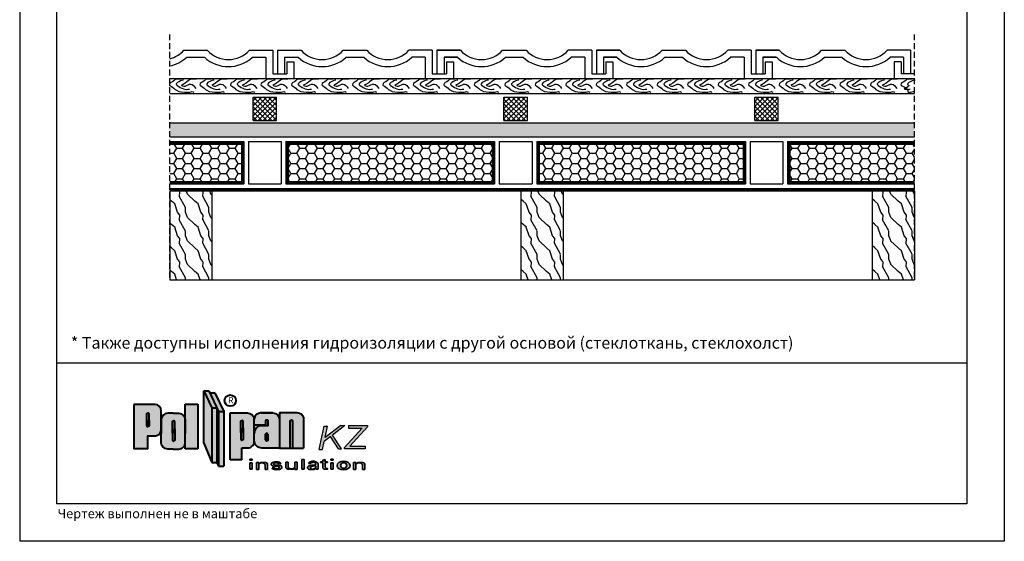
# Model space of a CAD drawing. Extents: x 178 to 3007, y -3114 to -2127.
# Drawn here: x 2797 to 3007, y -2424 to -2313 of the extents above; entities that cross this region are included whole.
import ezdxf

# ---------------------------------------------------------------- set-up
doc = ezdxf.new("R2010")
doc.units = 0
doc.header["$LTSCALE"] = 0.5
doc.linetypes.add('HIDDEN2', pattern=[0.1875, 0.125, -0.0625])
doc.layers.get('0').update_dxf_attribs({"linetype": 'CONTINUOUS'})
doc.layers.add('SUR-18', color=7, linetype='CONTINUOUS')
pattern_1 = [(0, (2674.6027, -2360.8543), (1.875, 1.0825318), [1.25, -2.5]), (120, (2674.6027, -2360.8543), (-1.875, 1.0825318), [1.25, -2.5]), (60, (2674.6027, -2360.8543), (4e-09, 2.1650635), [-2.5, 1.25])]
pattern_2 = [(45, (2674.6027, -2357.8543), (-0.53033, 0.53033), []), (135, (2674.6027, -2357.8543), (-0.53033, -0.53033), [])]

# ---------------------------------------------------------------- blocks, each defined once
blk = doc.blocks.new('rev')
h = blk.add_hatch()
h.set_pattern_fill('WOOD_2', color=256, scale=5, style=0)
h.set_pattern_definition([(108.4349, (-169.6262, -18.9694), (-4.999992, 10.000002), [1.89736, -13.91402]), (139.3987, (-170.22615, -17.1694), (-29.9999951, 25.0000021), [0.92195, -45.17577]), (136.8476, (-165.92615, -16.5694), (-74.9999877, 70.00001417), [2.19317, -107.46539]), (109.9831, (-167.52615, -15.0694), (-14.9999973, 40.0000033), [1.17047, -57.35303]), (90, (-167.926, -18.9694), (-5, 5), [1, -4]), (118.4429, (-167.92615, -17.9694), (34.9999692, -65.00001883), [2.72947, -133.74397]), (84.2894, (-169.22615, -15.5694), (-5.0000066, -44.9999971), [1.00499, -49.24439]), (129.8056, (-169.12615, -14.5694), (20.0000122, -24.9999903), [0.78102, -38.27023])])
h.paths.add_polyline_path([(9, 0), (0, 0), (0, -19), (9, -19)])
for p, q in [((0, 0), (0, -19)), ((0, 0), (9, 0)), ((9, 0), (9, -19)), ((0, -19), (9, -19))]:
    blk.add_line(p, q)
blk = doc.blocks.new('pol')
at = {"ltscale": 200}
blk.add_hatch(color=0, dxfattribs=at).paths.add_polyline_path([(33.88, 5.79, 0.330358), (33.72, 6.01), (33.49, 6.01, 0.330358), (33.33, 5.79), (33.33, 0.08), (33.88, 0.08)])
at = {"layer": 'SUR-18', "ltscale": 200}
h = blk.add_hatch(color=2, dxfattribs=at)
h.paths.add_polyline_path([(16.6, 8.65), (14.88, 12.28), (14.88, 1.15), (16.6, -3)])
h.paths.add_polyline_path([(17.68, 8.65), (16.6, 8.65), (16.6, -3), (17.68, -3)])
h.paths.add_polyline_path([(15.97, 12.28), (14.88, 12.28), (16.6, 8.65), (17.68, 8.65)])
h.paths.add_polyline_path([(17.26, 11.83), (16.18, 11.83), (18.05, 7.86), (19.14, 7.86)])
h.paths.add_polyline_path([(19.14, 7.86), (18.05, 7.86), (18.05, -3.78), (19.14, -3.78)])
h.paths.add_polyline_path([(25.65, 3.21, -0.013669), (25.65, 3.3), (25.65, 6.34, 0.374579), (24.24, 7.56), (20.52, 7.56), (20.52, -2.4), (23.01, -2.4), (23.01, 0.1), (24.24, 0.1, 0.403433), (25.66, 1.46, -0.038748), (25.65, 1.71)])
h.paths.add_polyline_path([(22.81, 4.37), (22.81, 5.77, -0.330358), (22.97, 5.98), (23.05, 5.98), (23.13, 5.98, -0.330358), (23.29, 5.77), (23.29, 3.37), (23.29, 1.97, -0.330358), (23.13, 1.75), (23.05, 1.75), (22.97, 1.75, -0.330358), (22.81, 1.97)], flags=16)
h.paths.add_polyline_path([(31.02, 6.15, 0.413564), (29.61, 7.56), (27.05, 7.56, 0.374579), (25.65, 6.34), (25.65, 4.99), (28.07, 4.99), (28.07, 6.06), (28.59, 6.06), (28.59, 4.84), (27.29, 4.84, 0.416668), (25.65, 3.3), (25.65, 1.71, -0.043561), (25.66, 1.46, 0.387554), (27.29, 0.08), (31.02, 0.08)])
h.paths.add_polyline_path([(28.08, 3.01, -0.330358), (28.24, 3.22), (28.32, 3.22), (28.4, 3.22, -0.330358), (28.56, 3.01), (28.56, 1.81, -0.330358), (28.4, 1.59), (28.32, 1.59), (28.24, 1.59, -0.330358), (28.08, 1.81)], flags=16)
h.paths.add_polyline_path([(33.33, 5.79, -0.330358), (33.49, 6.01), (33.72, 6.01, -0.330358), (33.88, 5.79), (33.88, 0.08), (36.18, 0.08), (36.18, 6.23, 0.413564), (34.77, 7.65), (31.02, 7.65), (31.02, 6.15, -0.00111), (31.02, 6.14), (31.02, 0.08), (33.33, 0.08)])
h.paths.add_polyline_path([(10.95, 4.17), (10.95, 6.11, 0.378471), (9.55, 7.49), (8.38, 7.49), (7.22, 7.49, 0.378471), (5.82, 6.11), (5.82, 3.79), (5.82, 1.42, 0.416583), (7.22, -0.16), (8.38, -0.16), (9.55, -0.16, 0.378471), (10.95, 1.23)])
h.paths.add_polyline_path([(8.68, 1.8, -0.330358), (8.52, 1.58), (8.44, 1.58), (8.36, 1.58, -0.330358), (8.2, 1.8), (8.2, 4.19), (8.2, 5.69, -0.330358), (8.36, 5.91), (8.44, 5.91), (8.52, 5.91, -0.330358), (8.68, 5.69), (8.68, 3.29)], flags=16)
h.paths.add_polyline_path([(13.64, 9.43), (10.95, 9.43), (10.95, 6.11, -0.032921), (10.95, 5.91), (10.95, 4.17), (10.95, 1.42, -0.032921), (10.95, 1.23), (10.95, -0.08), (13.64, -0.08)])
h.paths.add_polyline_path([(5.82, 5.91, -0.032921), (5.82, 6.11), (5.82, 8.03, 0.396117), (4.54, 9.4), (0, 9.4), (0, 0), (2.97, 0), (2.97, 2.72), (4.61, 2.72, 0.380632), (5.82, 3.79), (5.82, 4.17)])
h.paths.add_polyline_path([(3.22, 4.91, -0.330358), (3.05, 4.69), (2.98, 4.69), (2.9, 4.69, -0.330358), (2.73, 4.91), (2.73, 5.95), (2.73, 7.3, -0.330358), (2.9, 7.52), (2.98, 7.52), (3.05, 7.52, -0.330358), (3.22, 7.3)], flags=16)
blk.add_hatch(color=0, dxfattribs=at).paths.add_polyline_path([(17.68, -3), (18.05, -3.78), (18.05, 7.86), (17.68, 8.65)])
h = blk.add_hatch(color=0, dxfattribs=at)
h.paths.add_polyline_path([(23.29, 5.77, 0.330358), (23.13, 5.98), (23.05, 5.98), (22.97, 5.98, 0.330358), (22.81, 5.77), (22.81, 3.37), (22.81, 1.97, 0.330358), (22.97, 1.75), (23.05, 1.75), (23.13, 1.75, 0.330358), (23.29, 1.97), (23.29, 4.37)])
h.paths.add_polyline_path([(28.56, 3.01, 0.330358), (28.4, 3.22), (28.32, 3.22), (28.24, 3.22, 0.330358), (28.08, 3.01), (28.08, 1.81, 0.330358), (28.24, 1.59), (28.32, 1.59), (28.4, 1.59, 0.330358), (28.56, 1.81)])
h.paths.add_polyline_path([(28.59, 4.84), (28.59, 6.06), (28.07, 6.06), (28.07, 4.99), (25.65, 4.99), (25.65, 3.3, -0.416668), (27.29, 4.84)])
h.paths.add_polyline_path([(3.22, 7.3, 0.330358), (3.05, 7.52), (2.98, 7.52), (2.9, 7.52, 0.330358), (2.73, 7.3), (2.73, 4.91, 0.330358), (2.9, 4.69), (2.98, 4.69), (3.05, 4.69, 0.330358), (3.22, 4.91)])
h.paths.add_polyline_path([(8.68, 5.69, 0.330358), (8.52, 5.91), (8.44, 5.91), (8.36, 5.91, 0.330358), (8.2, 5.69), (8.2, 3.29), (8.2, 1.8, 0.330358), (8.36, 1.58), (8.44, 1.58), (8.52, 1.58, 0.330358), (8.68, 1.8), (8.68, 4.19)])
at = {"layer": 'SUR-18', "lineweight": 30, "ltscale": 200}
h = blk.add_hatch(color=142, dxfattribs=at)
h.paths.add_polyline_path([(49.8, 4.6), (49.8, 4.9), (45.79, 4.9), (45.79, 4.3), (48.64, 4.3), (44.89, 0.21), (44.89, -0.09), (49.3, -0.09), (49.3, 0.51), (46.06, 0.51)])
h.paths.add_polyline_path([(44.99, 4.91), (44.11, 4.91), (40.78, 2.32), (41.3, 4.72), (40.59, 4.72), (39.52, -0.21), (40.23, -0.21), (40.6, 1.49), (41.92, 2.52), (43.63, -0.08), (44.29, -0.08), (42.36, 2.86)])
at = {"layer": 'SUR-18', "ltscale": 200}
h = blk.add_hatch(color=0, dxfattribs=at)
h.paths.add_polyline_path([(32.88, -3.77), (32.88, -2.96), (32.38, -2.96), (32.38, -3.94, 0.372376), (32.81, -4.43), (33.84, -4.43, 0.294467), (34.28, -4.08), (34.28, -3.98, -0.374064), (33.84, -4.34), (33.46, -4.34, -0.428432)])
h.paths.add_polyline_path([(34.78, -2.96), (34.28, -2.96), (34.28, -4.46), (34.78, -4.46)])
h.paths.add_polyline_path([(36.31, -2.34), (35.81, -2.34), (35.81, -4.45), (36.31, -4.45)])
h.paths.add_polyline_path([(39.32, -3.43, 0.281425), (38.96, -2.91, 0.119784), (38.26, -2.73, 0.157819), (37.36, -3.01, 0.11685), (37.23, -3.25), (37.73, -3.25, -0.25452), (37.91, -3.02, -0.212356), (38.56, -3.02, -0.32083), (38.77, -3.3, -0.000729), (38.77, -3.3, -0.137054), (38.7, -3.51, -0.18618), (38.46, -3.6, -0.032974), (38.14, -3.59, 0.039557), (37.73, -3.62, 0.050466), (37.46, -3.68, 0.063883), (37.19, -3.78, 0.217442), (37.02, -4.04, 0.215284), (37.09, -4.3, 0.156294), (37.35, -4.48, 0.067764), (37.66, -4.52, 0.01188), (37.98, -4.52, 0.004093), (38.27, -4.52, 0.224526), (38.48, -4.45, -0.074988), (38.61, -4.35, -0.206224), (38.76, -4.31, -0.275345), (38.82, -4.4, -0.040276), (38.82, -4.45), (39.32, -4.45)])
h.paths.add_polyline_path([(40.76, -3.03), (41.26, -3.03), (41.26, -2.83), (40.76, -2.83), (40.76, -2.33), (40.25, -2.49), (40.25, -2.83), (39.8, -2.83), (39.8, -3.03), (40.25, -3.03), (40.25, -4.07, 0.412722), (40.63, -4.45), (40.83, -4.45), (41.26, -4.45), (41.26, -4.25), (41.1, -4.25, -0.406673), (40.76, -3.84)])
h.paths.add_polyline_path([(42.49, -3.04), (41.99, -3.04), (41.99, -4.45), (42.49, -4.45)])
h.paths.add_polyline_path([(42.49, -2.32), (41.99, -2.32), (41.99, -2.52), (42.49, -2.52)])
edge = h.paths.add_edge_path()
edge.add_ellipse((44.72, -3.66), major_axis=(1.39, 0.02), ratio=0.665427, start_angle=0, end_angle=360)
h.paths.add_polyline_path([(47.35, -2.98), (46.85, -2.98), (46.85, -4.48), (47.35, -4.48)])
h.paths.add_polyline_path([(49.25, -3.5, 0.372376), (48.82, -3.01), (47.79, -3.01, 0.294467), (47.35, -3.36), (47.35, -3.46, -0.374064), (47.79, -3.1), (48.17, -3.1, -0.428432), (48.75, -3.67), (48.75, -4.48), (49.25, -4.48)])
h.paths.add_polyline_path([(31.1, -2.96, 0.032557), (30.85, -2.9, 0.028856), (30.48, -2.85, 0.046372), (30.07, -2.86, 0.082249), (29.58, -2.99, 0.157041), (29.31, -3.2, 0.184552), (29.29, -3.44, 0.157275), (29.45, -3.65, 0.10224), (29.71, -3.77, 0.049403), (30.13, -3.81), (30.42, -3.81, -0.076211), (30.86, -3.83, -0.761648), (30.78, -4.31, -0.057424), (30.33, -4.31, -0.218916), (29.97, -4.14), (29.47, -4.14, 0.317119), (29.74, -4.43, 0.032557), (29.99, -4.48, 0.028856), (30.37, -4.53, 0.046372), (30.77, -4.52, 0.082249), (31.27, -4.39, 0.157041), (31.53, -4.18, 0.184552), (31.55, -3.94, 0.157275), (31.39, -3.73, 0.10224), (31.13, -3.61, 0.049403), (30.71, -3.57), (30.42, -3.57, -0.076211), (29.98, -3.55, -0.761648), (30.06, -3.07, -0.057424), (30.51, -3.07, -0.218916), (30.87, -3.24), (31.37, -3.24, 0.317119)])
h.paths.add_polyline_path([(25.23, -3.04), (24.73, -3.04), (24.73, -4.45), (25.23, -4.45)])
h.paths.add_polyline_path([(25.23, -2.32), (24.73, -2.32), (24.73, -2.52), (25.23, -2.52)])
h.paths.add_polyline_path([(28.09, -3.01), (27.05, -3.01, 0.294467), (26.61, -3.36), (26.61, -3.46, -0.374064), (27.05, -3.1), (27.43, -3.1, -0.428432), (28.01, -3.67), (28.01, -4.48), (28.51, -4.48), (28.51, -3.5, 0.372376)])
h.paths.add_polyline_path([(26.61, -2.98), (26.11, -2.98), (26.11, -4.48), (26.61, -4.48)])
h.paths.add_polyline_path([(44.78, -3.04), (44.65, -3.05), (44.53, -3.07), (44.41, -3.11), (44.31, -3.17), (44.22, -3.24), (44.14, -3.33), (44.09, -3.43), (44.06, -3.54), (44.05, -3.65), (44.06, -3.76), (44.1, -3.86), (44.15, -3.96), (44.23, -4.05), (44.32, -4.12), (44.43, -4.18), (44.54, -4.22), (44.67, -4.24), (44.79, -4.23), (44.91, -4.21), (45.03, -4.17), (45.13, -4.11), (45.22, -4.04), (45.3, -3.95), (45.35, -3.85), (45.39, -3.74), (45.4, -3.63), (45.38, -3.52), (45.35, -3.42), (45.29, -3.32), (45.21, -3.23), (45.12, -3.16), (45.02, -3.1), (44.9, -3.06)], flags=0)
h.paths.add_polyline_path([(38.5, -4.26), (38.59, -4.22), (38.66, -4.18), (38.72, -4.14), (38.76, -4.07), (38.77, -3.99), (38.77, -3.9), (38.76, -3.81), (38.7, -3.74), (38.62, -3.73), (38.54, -3.72), (38.46, -3.72), (38.37, -3.73), (38.29, -3.74), (38.21, -3.76), (38.13, -3.77), (38.04, -3.79), (37.96, -3.81), (37.89, -3.85), (37.82, -3.89), (37.75, -3.94), (37.68, -3.99), (37.64, -4.06), (37.63, -4.15), (37.66, -4.23), (37.71, -4.29), (37.78, -4.34), (37.86, -4.37), (37.94, -4.39), (38.03, -4.4), (38.11, -4.4), (38.19, -4.38), (38.27, -4.36), (38.35, -4.33), (38.42, -4.29)], flags=0)
at = {"layer": 'SUR-18', "color": 0, "lineweight": 40, "ltscale": 200}
for p, q in [((14.88, 1.15), (14.88, 12.28)), ((14.88, 12.28), (15.97, 12.28)), ((14.88, 12.28), (16.6, 8.65)), ((15.97, 12.28), (18.05, 7.86)), ((16.18, 11.83), (17.26, 11.83)), ((17.26, 11.83), (19.14, 7.86)), ((10.95, 4.17), (10.95, 9.43)), ((10.95, 9.43), (13.64, 9.43)), ((13.64, 9.43), (13.64, -0.08)), ((16.6, 8.65), (17.68, 8.65)), ((16.6, 8.65), (16.6, -3)), ((17.68, 8.65), (17.68, -3)), ((18.05, 7.86), (19.14, 7.86)), ((18.05, 7.86), (18.05, -3.78)), ((19.14, 7.86), (19.14, -3.78)), ((20.52, -2.4), (20.52, 7.56)), ((25.65, 1.71), (25.65, 6.34)), ((28.07, 4.99), (25.65, 4.99)), ((28.59, 6.06), (28.07, 6.06)), ((28.07, 6.06), (28.07, 4.99)), ((28.59, 4.84), (28.59, 6.06)), ((36.18, 6.23), (36.18, 0.08)), ((10.95, -0.08), (10.95, 4.17)), ((14.88, 1.15), (16.6, -3)), ((23.01, -2.4), (23.01, 0.1)), ((31.02, 0.08), (36.18, 0.08)), ((13.64, -0.08), (10.95, -0.08)), ((16.6, -3), (17.68, -3)), ((17.68, -3), (18.05, -3.78)), ((18.05, -3.78), (19.14, -3.78)), ((23.01, -2.4), (20.52, -2.4))]:
    blk.add_line(p, q, dxfattribs=at)
at = {"layer": 'SUR-18', "color": 142, "lineweight": 30, "ltscale": 200}
for p, q in [((39.52, -0.21), (40.59, 4.72)), ((40.59, 4.72), (41.3, 4.72)), ((44.11, 4.91), (40.78, 2.32)), ((40.78, 2.32), (41.3, 4.72)), ((44.99, 4.91), (42.36, 2.86)), ((44.11, 4.91), (44.99, 4.91)), ((48.64, 4.3), (44.89, 0.21)), ((45.79, 4.9), (45.79, 4.3)), ((45.79, 4.9), (49.8, 4.9)), ((45.79, 4.3), (48.64, 4.3)), ((49.8, 4.6), (46.06, 0.51)), ((49.8, 4.9), (49.8, 4.6)), ((41.92, 2.52), (40.6, 1.49)), ((43.63, -0.08), (41.92, 2.52)), ((44.29, -0.08), (42.36, 2.86)), ((40.23, -0.21), (40.6, 1.49)), ((44.89, -0.09), (44.89, 0.21)), ((46.06, 0.51), (49.3, 0.51)), ((49.3, 0.51), (49.3, -0.09)), ((39.52, -0.21), (40.23, -0.21)), ((43.63, -0.08), (44.29, -0.08)), ((49.3, -0.09), (44.89, -0.09))]:
    blk.add_line(p, q, dxfattribs=at)
at = {"layer": 'SUR-18', "color": 0, "lineweight": 35, "ltscale": 200}
for p, q in [((24.73, -2.52), (24.73, -2.32)), ((24.73, -2.32), (25.23, -2.32)), ((25.23, -2.52), (24.73, -2.52)), ((25.23, -3.04), (24.73, -3.04)), ((24.73, -3.04), (24.73, -4.45)), ((25.23, -2.32), (25.23, -2.52)), ((25.23, -4.45), (25.23, -3.04)), ((26.11, -4.48), (26.11, -2.98)), ((26.11, -2.98), (26.61, -2.98)), ((26.61, -2.98), (26.61, -4.48)), ((29.97, -4.14), (29.47, -4.14)), ((30.87, -3.24), (31.37, -3.24)), ((32.38, -2.96), (32.88, -2.96)), ((34.28, -4.46), (34.28, -2.96)), ((34.28, -2.96), (34.78, -2.96)), ((34.78, -2.96), (34.78, -4.46)), ((36.31, -2.34), (35.81, -2.34)), ((35.81, -2.34), (35.81, -4.45)), ((36.31, -4.45), (36.31, -2.34)), ((37.73, -3.25), (37.23, -3.25)), ((40.25, -2.83), (39.8, -2.83)), ((39.8, -2.83), (39.8, -3.03)), ((39.8, -3.03), (40.25, -3.03)), ((40.76, -2.33), (40.25, -2.49)), ((40.25, -2.83), (40.25, -2.49)), ((40.76, -2.33), (40.76, -2.83)), ((40.76, -2.83), (41.26, -2.83)), ((41.26, -3.03), (40.76, -3.03)), ((40.76, -3.03), (40.76, -3.84)), ((41.26, -2.83), (41.26, -3.03)), ((41.99, -2.52), (41.99, -2.32)), ((41.99, -2.32), (42.49, -2.32)), ((42.49, -2.52), (41.99, -2.52)), ((42.49, -3.04), (41.99, -3.04)), ((41.99, -3.04), (41.99, -4.45)), ((42.49, -2.32), (42.49, -2.52)), ((42.49, -4.45), (42.49, -3.04)), ((46.85, -4.48), (46.85, -2.98)), ((46.85, -2.98), (47.35, -2.98)), ((47.35, -2.98), (47.35, -4.48)), ((24.73, -4.45), (25.23, -4.45)), ((26.61, -4.48), (26.11, -4.48)), ((28.51, -4.48), (28.01, -4.48)), ((34.78, -4.46), (34.28, -4.46)), ((35.81, -4.45), (36.31, -4.45)), ((39.32, -4.45), (38.82, -4.45)), ((41.99, -4.45), (42.49, -4.45)), ((47.35, -4.48), (46.85, -4.48)), ((49.25, -4.48), (48.75, -4.48))]:
    blk.add_line(p, q, dxfattribs=at)
at = {"layer": 'SUR-18', "color": 0, "lineweight": 40, "ltscale": 200}
for points in [[(0, 9.4), (0, 0), (2.97, 0), (2.97, 2.72), (4.61, 2.72, 0.380632), (5.82, 3.79), (5.82, 8.03, 0.396117), (4.54, 9.4), (0, 9.4)], [(2.73, 4.91), (2.73, 7.3, -0.330358), (2.9, 7.52), (2.98, 7.52)], [(3.22, 4.91), (3.22, 7.3, 0.330358), (3.05, 7.52), (2.98, 7.52)], [(8.38, 7.49), (7.22, 7.49, 0.416583), (5.82, 5.91), (5.82, 3.17)], [(8.38, 7.49), (9.55, 7.49, -0.416583), (10.95, 5.91), (10.95, 3.17)], [(20.52, 7.56), (24.24, 7.56, -0.374579), (25.65, 6.34, -0.374579)], [(31.02, 7.65), (31.02, 0.08), (27.29, 0.08, -0.432802), (25.65, 1.71, -1)], [(29.61, 7.56), (27.05, 7.56, 0.374579), (25.65, 6.34, 0.374579)], [(27.05, 7.56), (29.61, 7.56, -0.414864), (31.02, 6.14, -0.414864)], [(31.02, 7.65), (34.77, 7.65, -0.414864), (36.18, 6.23, -0.414864)], [(2.73, 5.95), (2.73, 4.91, 0.330358), (2.9, 4.69), (2.98, 4.69)], [(3.22, 5.95), (3.22, 4.91, -0.330358), (3.05, 4.69), (2.98, 4.69)], [(8.2, 3.29), (8.2, 5.69, -0.330358), (8.36, 5.91), (8.44, 5.91)], [(8.68, 3.29), (8.68, 5.69, 0.330358), (8.52, 5.91), (8.44, 5.91)], [(22.81, 3.37), (22.81, 5.77, -0.330358), (22.97, 5.98), (23.05, 5.98)], [(22.81, 4.37), (22.81, 1.97, 0.330358), (22.97, 1.75), (23.05, 1.75)], [(23.29, 3.37), (23.29, 5.77, 0.330358), (23.13, 5.98), (23.05, 5.98)], [(23.29, 4.37), (23.29, 1.97, -0.330358), (23.13, 1.75), (23.05, 1.75)], [(28.59, 4.84), (27.29, 4.84, 0.432802), (25.65, 3.21)], [(33.33, 0.08), (33.33, 5.79, -0.330358), (33.49, 6.01), (33.57, 6.01)], [(33.88, 0.08), (33.88, 5.79, 0.330358), (33.72, 6.01), (33.49, 6.01)], [(8.38, -0.16), (7.22, -0.16, -0.416583), (5.82, 1.42), (5.82, 4.17)], [(8.2, 4.19), (8.2, 1.8, 0.330358), (8.36, 1.58), (8.44, 1.58)], [(8.38, -0.16), (9.55, -0.16, 0.416583), (10.95, 1.42), (10.95, 4.17)], [(8.68, 4.19), (8.68, 1.8, -0.330358), (8.52, 1.58), (8.44, 1.58)], [(28.08, 1.81), (28.08, 3.01, -0.330358), (28.24, 3.22), (28.32, 3.22)], [(28.08, 3.01), (28.08, 1.81, 0.330358), (28.24, 1.59), (28.32, 1.59)], [(28.56, 1.81), (28.56, 3.01, 0.330358), (28.4, 3.22), (28.32, 3.22)], [(28.56, 3.01), (28.56, 1.81, -0.330358), (28.4, 1.59), (28.32, 1.59)], [(23.01, 0.1), (24.24, 0.1, 0.454991), (25.65, 1.71, -0.382173)]]:
    blk.add_lwpolyline(points, format="xyb", dxfattribs=at)
at = {"layer": 'SUR-18', "color": 0, "lineweight": 35, "ltscale": 200}
for points in [[(28.51, -4.48), (28.51, -3.5, 0.372376), (28.09, -3.01), (27.05, -3.01, 0.294467), (26.61, -3.36, 1.133703)], [(27.44, -3.1), (27.05, -3.1, 0.374064), (26.61, -3.46, 0.374064)], [(28.01, -4.48), (28.01, -3.67, 0.428432), (27.43, -3.1, 0.240199)], [(30.42, -3.81), (30.13, -3.81, -0.049403), (29.71, -3.77, -0.10224), (29.45, -3.65, -0.157275), (29.29, -3.44, -0.184552), (29.31, -3.2, -0.157041), (29.58, -2.99, -0.082249), (30.07, -2.86, -0.046372), (30.48, -2.85, -0.028856), (30.85, -2.9, -0.032557), (31.1, -2.96, -0.317119), (31.37, -3.24, 1.694267)], [(30.42, -3.57), (30.71, -3.57, -0.049403), (31.13, -3.61, -0.10224), (31.39, -3.73, -0.157275), (31.55, -3.94, -0.184552), (31.53, -4.18, -0.157041), (31.27, -4.39, -0.082249), (30.77, -4.52, -0.046372), (30.37, -4.53, -0.028856), (29.99, -4.48, -0.032557), (29.74, -4.43, -0.317119), (29.47, -4.14, 1.694267)], [(30.87, -3.24, 0.218916), (30.51, -3.07, 0.058013), (30.06, -3.07, 0.754448), (29.98, -3.55, -1.25204)], [(29.97, -4.14, 0.218916), (30.33, -4.31, 0.058013), (30.78, -4.31, 0.754448), (30.86, -3.83, -1.25204)], [(32.38, -2.96), (32.38, -3.94, 0.372376), (32.81, -4.43), (33.84, -4.43, 0.294467), (34.28, -4.08, 1.133703)], [(32.88, -2.96), (32.88, -3.77, 0.428432), (33.46, -4.34, 0.240199)], [(33.46, -4.34), (33.84, -4.34, 0.374064), (34.28, -3.98, 0.374064)], [(38.77, -3.3, -0.136132), (38.7, -3.51, -0.18618), (38.46, -3.6, -0.032974), (38.14, -3.59, 0.039557), (37.73, -3.62, 0.050466), (37.46, -3.68, 0.063883), (37.19, -3.78, 0.217442), (37.02, -4.04, 0.215284), (37.09, -4.3, 0.156294), (37.35, -4.48, 0.067764), (37.66, -4.52, 0.01188), (37.98, -4.52, 0.004093), (38.27, -4.52, 0.233477), (38.49, -4.44, -0.070675), (38.61, -4.35, -0.206224), (38.76, -4.31, -0.275345), (38.82, -4.4, -0.040276), (38.82, -4.45, -0.126895)], [(39.32, -4.45), (39.32, -3.43, 0.281425), (38.96, -2.91, 0.119784), (38.26, -2.73, 0.157819), (37.36, -3.01, 0.11685), (37.23, -3.25, 1.760554)], [(37.73, -3.25, -0.25452), (37.91, -3.02, -0.212356), (38.56, -3.02, -0.32083), (38.77, -3.3, -0.001286), (38.77, -3.3, -0.001286)], [(40.76, -3.03), (40.76, -3.84, 0.406673), (41.1, -4.25), (41.26, -4.25), (41.26, -4.45), (40.83, -4.45), (40.63, -4.45, -0.412722), (40.25, -4.07), (40.25, -3.03)], [(49.25, -4.48), (49.25, -3.5, 0.372376), (48.82, -3.01), (47.79, -3.01, 0.294467), (47.35, -3.36, 1.133703)], [(48.17, -3.1), (47.79, -3.1, 0.374064), (47.35, -3.46, 0.374064)], [(48.75, -4.48), (48.75, -3.67, 0.428432), (48.17, -3.1, 0.240199)]]:
    blk.add_lwpolyline(points, format="xyb", dxfattribs=at)
at = {"layer": 'SUR-18', "color": 0, "lineweight": 40, "ltscale": 200}
blk.add_circle((20.55, 10.2), 1.21, dxfattribs=at)
at = {"layer": 'SUR-18', "color": 0, "lineweight": 35, "ltscale": 200}
for centre, start, end in [((30.29, -2.14), 257.6981, 275.1307), ((30.55, -5.24), 77.6981, 95.1307)]:
    blk.add_arc(centre, 1.44, start, end, dxfattribs=at)
blk.add_ellipse((44.72, -3.66), major_axis=(1.39, 0.02), ratio=0.665427, dxfattribs=at)
blk.add_ellipse((44.72, -3.64), major_axis=(-0.674, -0.009), ratio=0.885902, start_param=-3.141592653589793, end_param=3.141592653589793, dxfattribs=at)
blk.add_spline([(38.76, -3.81), (38.73, -4.13), (38.52, -4.25), (38.15, -4.39), (37.77, -4.33), (37.65, -4.22), (37.65, -4.03), (37.74, -3.95), (37.88, -3.85), (38.09, -3.78), (38.28, -3.74), (38.44, -3.72), (38.56, -3.72), (38.65, -3.73), (38.72, -3.75), (38.76, -3.81)], degree=3, dxfattribs=at)
at = {"layer": 'SUR-18', "color": 0, "lineweight": 40, "ltscale": 200, "insert": (20.09, 10.92), "char_height": 1.3, "width": 106.5515, "attachment_point": 1}
blk.add_mtext('{\\fArial|b0|i0|c0|p34;\\C250;R}', dxfattribs=at)

msp = doc.modelspace()

# ---------------------------------------------------------------- hatches: boundary and pattern name
msp.add_hatch(color=256).paths.add_polyline_path([(2987.58, -2334.88), (2828.75, -2334.88), (2828.75, -2337.88), (2987.58, -2337.88)])
at = {"layer": 'SUR-18'}
h = msp.add_hatch(dxfattribs=at)
h.set_pattern_fill('ANSI37', color=8, scale=6, style=0)
h.set_pattern_definition(pattern_2)
h.paths.add_polyline_path([(2851.53, -2329.38), (2846.53, -2329.38), (2846.53, -2334.38), (2851.53, -2334.38)])
h = msp.add_hatch(dxfattribs=at)
h.set_pattern_fill('ANSI37', color=8, scale=6, style=0)
h.set_pattern_definition(pattern_2)
h.paths.add_polyline_path([(2905.03, -2329.38), (2900.03, -2329.38), (2900.03, -2334.38), (2905.03, -2334.38)])
h = msp.add_hatch(dxfattribs=at)
h.set_pattern_fill('ANSI37', color=8, scale=6, style=0)
h.set_pattern_definition(pattern_2)
h.paths.add_polyline_path([(2958.53, -2329.38), (2953.53, -2329.38), (2953.53, -2334.38), (2958.53, -2334.38)])
h = msp.add_hatch(dxfattribs=at)
h.set_pattern_fill('HONEY', color=2, scale=10, style=0)
h.set_pattern_definition(pattern_1)
h.paths.add_polyline_path([(2828.75, -2347.38), (2844.03, -2347.38), (2844.03, -2339.38), (2828.75, -2339.38)])
h = msp.add_hatch(dxfattribs=at)
h.set_pattern_fill('HONEY', color=2, scale=10, style=0)
h.set_pattern_definition(pattern_1)
h.paths.add_polyline_path([(2854.03, -2339.38), (2854.03, -2347.38), (2897.53, -2347.38), (2897.53, -2339.38)])
h = msp.add_hatch(dxfattribs=at)
h.set_pattern_fill('HONEY', color=2, scale=10, style=0)
h.set_pattern_definition(pattern_1)
h.paths.add_polyline_path([(2907.53, -2339.38), (2907.53, -2347.38), (2951.03, -2347.38), (2951.03, -2339.38)])
h = msp.add_hatch(dxfattribs=at)
h.set_pattern_fill('HONEY', color=2, scale=10, style=0)
h.set_pattern_definition(pattern_1)
h.paths.add_polyline_path([(2987.58, -2347.38), (2987.58, -2339.38), (2961.03, -2339.38), (2961.03, -2347.38)])

# ---------------------------------------------------------------- linework, layer by layer
for p, q in [((2831.75, -2319.38), (2836.75, -2319.38)), ((2845.75, -2319.38), (2850.75, -2319.38)), ((2850.75, -2319.38), (2850.75, -2324.38)), ((2851.75, -2319.38), (2851.75, -2324.38)), ((2851.75, -2319.38), (2856.75, -2319.38)), ((2865.75, -2319.38), (2870.75, -2319.38)), ((2884.75, -2319.38), (2879.75, -2319.38)), ((2884.75, -2319.38), (2884.75, -2324.38)), ((2884.75, -2319.38), (2884.75, -2324.38)), ((2885.75, -2319.38), (2885.75, -2324.38)), ((2890.75, -2319.38), (2885.75, -2319.38)), ((2885.75, -2319.38), (2885.75, -2324.38)), ((2885.75, -2319.38), (2890.75, -2319.38)), ((2899.75, -2319.38), (2904.75, -2319.38)), ((2918.75, -2319.38), (2913.75, -2319.38)), ((2918.75, -2319.38), (2918.75, -2324.38)), ((2918.75, -2319.38), (2918.75, -2324.38)), ((2919.75, -2319.38), (2919.75, -2324.38)), ((2924.75, -2319.38), (2919.75, -2319.38)), ((2919.75, -2319.38), (2919.75, -2324.38)), ((2919.75, -2319.38), (2924.75, -2319.38)), ((2933.75, -2319.38), (2938.75, -2319.38)), ((2952.75, -2319.38), (2947.75, -2319.38)), ((2952.75, -2319.38), (2952.75, -2324.38)), ((2952.75, -2319.38), (2952.75, -2324.38)), ((2953.75, -2319.38), (2953.75, -2324.38)), ((2958.75, -2319.38), (2953.75, -2319.38)), ((2953.75, -2319.38), (2953.75, -2324.38)), ((2953.75, -2319.38), (2958.75, -2319.38)), ((2967.75, -2319.38), (2972.75, -2319.38)), ((2986.75, -2319.38), (2981.75, -2319.38)), ((2986.75, -2319.38), (2986.75, -2324.38)), ((2832.37, -2320.88), (2836.12, -2320.88)), ((2846.37, -2320.88), (2849.25, -2320.88)), ((2849.25, -2320.88), (2849.25, -2325.38)), ((2853.25, -2320.88), (2853.25, -2324.38)), ((2853.25, -2320.88), (2856.12, -2320.88)), ((2853.75, -2321.88), (2853.75, -2324.38)), ((2853.75, -2321.88), (2855.25, -2321.88)), ((2855.25, -2321.88), (2855.25, -2325.38)), ((2866.37, -2320.88), (2870.12, -2320.88)), ((2883.25, -2320.88), (2880.37, -2320.88)), ((2883.25, -2320.88), (2883.25, -2324.38)), ((2883.25, -2320.88), (2883.25, -2325.38)), ((2890.12, -2320.88), (2887.25, -2320.88)), ((2887.25, -2320.88), (2887.25, -2324.38)), ((2887.25, -2320.88), (2890.12, -2320.88)), ((2887.75, -2321.88), (2887.75, -2324.38)), ((2887.75, -2321.88), (2889.25, -2321.88)), ((2889.25, -2321.88), (2889.25, -2325.38)), ((2900.37, -2320.88), (2904.12, -2320.88)), ((2917.25, -2320.88), (2914.37, -2320.88)), ((2917.25, -2320.88), (2917.25, -2324.38)), ((2917.25, -2320.88), (2917.25, -2325.38)), ((2924.12, -2320.88), (2921.25, -2320.88)), ((2921.25, -2320.88), (2921.25, -2324.38)), ((2921.25, -2320.88), (2924.12, -2320.88)), ((2921.75, -2321.88), (2921.75, -2324.38)), ((2921.75, -2321.88), (2923.25, -2321.88)), ((2923.25, -2321.88), (2923.25, -2325.38)), ((2934.37, -2320.88), (2938.12, -2320.88)), ((2951.25, -2320.88), (2948.37, -2320.88)), ((2951.25, -2320.88), (2951.25, -2324.38)), ((2951.25, -2320.88), (2951.25, -2325.38)), ((2958.12, -2320.88), (2955.25, -2320.88)), ((2955.25, -2320.88), (2955.25, -2324.38)), ((2955.25, -2320.88), (2958.12, -2320.88)), ((2955.75, -2321.88), (2955.75, -2324.38)), ((2955.75, -2321.88), (2957.25, -2321.88)), ((2957.25, -2321.88), (2957.25, -2325.38)), ((2968.37, -2320.88), (2972.12, -2320.88)), ((2985.25, -2320.88), (2982.37, -2320.88)), ((2983.25, -2321.88), (2983.25, -2325.38)), ((2984.75, -2321.88), (2983.25, -2321.88)), ((2984.75, -2321.88), (2984.75, -2324.38)), ((2985.25, -2320.88), (2985.25, -2324.38)), ((2850.75, -2324.38), (2853.75, -2324.38)), ((2884.75, -2324.38), (2887.75, -2324.38)), ((2918.75, -2324.38), (2921.75, -2324.38)), ((2952.75, -2324.38), (2955.75, -2324.38)), ((2987.58, -2324.38), (2984.75, -2324.38)), ((2828.75, -2325.38), (2987.58, -2325.38)), ((2828.75, -2328.63), (2987.58, -2328.63)), ((2846.53, -2334.38), (2846.53, -2329.38)), ((2846.53, -2329.38), (2851.53, -2329.38)), ((2851.53, -2334.38), (2851.53, -2329.38)), ((2900.03, -2334.38), (2900.03, -2329.38)), ((2900.03, -2329.38), (2905.03, -2329.38)), ((2905.03, -2334.38), (2905.03, -2329.38)), ((2953.53, -2334.38), (2953.53, -2329.38)), ((2953.53, -2329.38), (2958.53, -2329.38)), ((2958.53, -2334.38), (2958.53, -2329.38)), ((2828.75, -2334.88), (2987.58, -2334.88)), ((2846.53, -2334.38), (2851.53, -2334.38)), ((2900.03, -2334.38), (2905.03, -2334.38)), ((2953.53, -2334.38), (2958.53, -2334.38)), ((2828.75, -2337.88), (2987.58, -2337.88)), ((2828.75, -2338.88), (2844.53, -2338.88)), ((2828.75, -2339.05), (2844.36, -2339.05)), ((2828.75, -2339.22), (2844.19, -2339.22)), ((2828.75, -2339.38), (2844.03, -2339.38)), ((2844.03, -2339.38), (2844.03, -2347.38)), ((2844.19, -2339.22), (2844.19, -2347.55)), ((2844.36, -2339.05), (2844.36, -2347.72)), ((2844.53, -2338.88), (2844.53, -2347.88)), ((2845.53, -2338.88), (2845.53, -2347.88)), ((2845.53, -2338.88), (2852.53, -2338.88)), ((2852.53, -2338.88), (2852.53, -2347.88)), ((2853.53, -2338.88), (2853.53, -2347.88)), ((2853.53, -2338.88), (2898.03, -2338.88)), ((2853.7, -2339.05), (2897.86, -2339.05)), ((2853.7, -2339.05), (2853.7, -2347.72)), ((2853.86, -2339.22), (2897.69, -2339.22)), ((2853.86, -2339.22), (2853.86, -2347.55)), ((2854.03, -2339.38), (2897.53, -2339.38)), ((2854.03, -2339.38), (2854.03, -2347.38)), ((2897.53, -2339.38), (2897.53, -2347.38)), ((2897.69, -2339.22), (2897.69, -2347.55)), ((2897.86, -2339.05), (2897.86, -2347.72)), ((2898.03, -2338.88), (2898.03, -2347.88)), ((2899.03, -2338.88), (2899.03, -2347.88)), ((2899.03, -2338.88), (2906.03, -2338.88)), ((2906.03, -2338.88), (2906.03, -2347.88)), ((2907.03, -2338.88), (2907.03, -2347.88)), ((2907.03, -2338.88), (2951.53, -2338.88)), ((2907.2, -2339.05), (2907.2, -2347.72)), ((2907.2, -2339.05), (2951.36, -2339.05)), ((2907.36, -2339.22), (2907.36, -2347.55)), ((2907.36, -2339.22), (2951.19, -2339.22)), ((2907.53, -2339.38), (2907.53, -2347.38)), ((2907.53, -2339.38), (2951.03, -2339.38)), ((2951.03, -2339.38), (2951.03, -2347.38)), ((2951.19, -2339.22), (2951.19, -2347.55)), ((2951.36, -2339.05), (2951.36, -2347.72)), ((2951.53, -2338.88), (2951.53, -2347.88)), ((2952.53, -2338.88), (2952.53, -2347.88)), ((2952.53, -2338.88), (2959.53, -2338.88)), ((2959.53, -2338.88), (2959.53, -2347.88)), ((2960.53, -2338.88), (2960.53, -2347.88)), ((2960.53, -2338.88), (2987.58, -2338.88)), ((2960.7, -2339.05), (2960.7, -2347.72)), ((2960.7, -2339.05), (2987.58, -2339.05)), ((2960.86, -2339.22), (2960.86, -2347.55)), ((2960.86, -2339.22), (2987.58, -2339.22)), ((2961.03, -2339.38), (2961.03, -2347.38)), ((2961.03, -2339.38), (2987.58, -2339.38)), ((2828.75, -2347.38), (2844.03, -2347.38)), ((2828.75, -2347.55), (2844.19, -2347.55)), ((2828.75, -2347.72), (2844.36, -2347.72)), ((2853.7, -2347.72), (2897.86, -2347.72)), ((2853.86, -2347.55), (2897.69, -2347.55)), ((2854.03, -2347.38), (2897.53, -2347.38)), ((2907.2, -2347.72), (2951.36, -2347.72)), ((2907.36, -2347.55), (2951.19, -2347.55)), ((2907.53, -2347.38), (2951.03, -2347.38)), ((2960.7, -2347.72), (2987.58, -2347.72)), ((2960.86, -2347.55), (2987.58, -2347.55)), ((2961.03, -2347.38), (2987.58, -2347.38)), ((2828.75, -2347.88), (2844.53, -2347.88)), ((2828.75, -2348.88), (2987.58, -2348.88)), ((2828.75, -2349.05), (2987.58, -2349.05)), ((2828.75, -2349.22), (2987.58, -2349.22)), ((2828.75, -2349.38), (2987.58, -2349.38)), ((2845.53, -2347.88), (2852.53, -2347.88)), ((2853.53, -2347.88), (2898.03, -2347.88)), ((2899.03, -2347.88), (2906.03, -2347.88)), ((2907.03, -2347.88), (2951.53, -2347.88)), ((2952.53, -2347.88), (2959.53, -2347.88)), ((2960.53, -2347.88), (2987.58, -2347.88))]:
    msp.add_line(p, q)
for centre, radius, start, end in [((2827.25, -2315.32), 6.06, 284.3251, 317.925), ((2841.25, -2315.32), 6.06, 222.075, 317.925), ((2861.25, -2315.32), 6.06, 222.075, 317.925), ((2875.25, -2315.32), 6.06, 222.075, 317.925), ((2895.25, -2315.32), 6.06, 222.075, 317.925), ((2909.25, -2315.32), 6.06, 222.075, 317.925), ((2929.25, -2315.32), 6.06, 222.075, 317.925), ((2943.25, -2315.32), 6.06, 222.075, 317.925), ((2963.25, -2315.32), 6.06, 222.075, 317.925), ((2977.25, -2315.32), 6.06, 222.075, 317.925), ((2827.25, -2315.32), 7.56, 281.4403, 312.6474), ((2841.25, -2315.32), 7.56, 227.3526, 312.6474), ((2861.25, -2315.32), 7.56, 227.3526, 312.6474), ((2875.25, -2315.32), 7.56, 227.3526, 312.6474), ((2895.25, -2315.32), 7.56, 227.3526, 312.6474), ((2909.25, -2315.32), 7.56, 227.3526, 312.6474), ((2929.25, -2315.32), 7.56, 227.3526, 312.6474), ((2943.25, -2315.32), 7.56, 227.3526, 312.6474), ((2963.25, -2315.32), 7.56, 227.3526, 312.6474), ((2977.25, -2315.32), 7.56, 227.3526, 312.6474)]:
    msp.add_arc(centre, radius, start, end)
for p, q in [((2796.75, -2127.12), (2796.75, -2424.12)), ((3006.75, -2127.12), (3006.75, -2424.12)), ((2804.63, -2156.12), (2804.63, -2416.12)), ((2998.75, -2156.12), (2998.75, -2416.12)), ((2998.75, -2386.12), (2804.63, -2386.12)), ((2998.75, -2416.12), (2804.63, -2416.12)), ((3006.75, -2424.12), (2796.75, -2424.12))]:
    msp.add_line(p, q, dxfattribs=at)
at = {"layer": 'SUR-18', "color": 0, "linetype": 'HIDDEN2', "ltscale": 20}
for p, q in [((2828.75, -2367.88), (2828.75, -2315.62)), ((2987.58, -2367.88), (2987.58, -2315.62))]:
    msp.add_line(p, q, dxfattribs=at)
at = {"layer": 'SUR-18', "color": 0, "ltscale": 200}
msp.add_line((2828.75, -2368.38), (2987.58, -2368.38), dxfattribs=at)
at = {"layer": 'SUR-18', "color": 8}
for points in [[(2831.06, -2325.54), (2829.81, -2325.72), (2829.62, -2325.9), (2828.7, -2326.73), (2828.77, -2326.9), (2829.02, -2327.06), (2830.16, -2327.93), (2832.49, -2328.33), (2833.04, -2328.31), (2833.56, -2328.21), (2833.87, -2328.31)], [(2831.7, -2325.77), (2831.22, -2325.85), (2830.17, -2326.76), (2830.36, -2326.89), (2831.65, -2327.64), (2832.3, -2327.73), (2832.97, -2327.66)], [(2834.47, -2325.58), (2832.98, -2325.67), (2831.58, -2326.66), (2831.27, -2326.84), (2831.49, -2327), (2832.03, -2327.04), (2833.25, -2326.59), (2834.31, -2327.57)], [(2837.56, -2325.54), (2836.31, -2325.72), (2836.12, -2325.9), (2835.2, -2326.73), (2835.27, -2326.9), (2835.52, -2327.06), (2836.66, -2327.93), (2838.99, -2328.33), (2839.54, -2328.31), (2840.06, -2328.21), (2840.37, -2328.31)], [(2838.2, -2325.77), (2837.72, -2325.85), (2836.67, -2326.76), (2836.86, -2326.89), (2838.15, -2327.64), (2838.8, -2327.73), (2839.47, -2327.66)], [(2840.97, -2325.58), (2839.48, -2325.67), (2838.08, -2326.66), (2837.77, -2326.84), (2837.99, -2327), (2838.53, -2327.04), (2839.75, -2326.59), (2840.81, -2327.57)], [(2844.06, -2325.54), (2842.81, -2325.72), (2842.62, -2325.9), (2841.7, -2326.73), (2841.77, -2326.9), (2842.02, -2327.06), (2843.16, -2327.93), (2845.49, -2328.33), (2846.04, -2328.31), (2846.56, -2328.21), (2846.87, -2328.31)], [(2844.7, -2325.77), (2844.22, -2325.85), (2843.17, -2326.76), (2843.36, -2326.89), (2844.65, -2327.64), (2845.3, -2327.73), (2845.97, -2327.66)], [(2847.47, -2325.58), (2845.98, -2325.67), (2844.58, -2326.66), (2844.27, -2326.84), (2844.49, -2327), (2845.03, -2327.04), (2846.25, -2326.59), (2847.31, -2327.57)], [(2850.56, -2325.54), (2849.31, -2325.72), (2849.12, -2325.9), (2848.2, -2326.73), (2848.27, -2326.9), (2848.52, -2327.06), (2849.66, -2327.93), (2851.99, -2328.33), (2852.54, -2328.31), (2853.06, -2328.21), (2853.37, -2328.31)], [(2851.2, -2325.77), (2850.72, -2325.85), (2849.67, -2326.76), (2849.86, -2326.89), (2851.15, -2327.64), (2851.8, -2327.73), (2852.47, -2327.66)], [(2853.97, -2325.58), (2852.48, -2325.67), (2851.08, -2326.66), (2850.77, -2326.84), (2850.99, -2327), (2851.53, -2327.04), (2852.75, -2326.59), (2853.81, -2327.57)], [(2857.06, -2325.54), (2855.81, -2325.72), (2855.62, -2325.9), (2854.7, -2326.73), (2854.77, -2326.9), (2855.02, -2327.06), (2856.16, -2327.93), (2858.49, -2328.33), (2859.04, -2328.31), (2859.56, -2328.21), (2859.87, -2328.31)], [(2857.7, -2325.77), (2857.22, -2325.85), (2856.17, -2326.76), (2856.36, -2326.89), (2857.65, -2327.64), (2858.3, -2327.73), (2858.97, -2327.66)], [(2860.47, -2325.58), (2858.98, -2325.67), (2857.58, -2326.66), (2857.27, -2326.84), (2857.49, -2327), (2858.03, -2327.04), (2859.25, -2326.59), (2860.31, -2327.57)], [(2863.56, -2325.54), (2862.31, -2325.72), (2862.12, -2325.9), (2861.2, -2326.73), (2861.27, -2326.9), (2861.52, -2327.06), (2862.66, -2327.93), (2864.99, -2328.33), (2865.54, -2328.31), (2866.06, -2328.21), (2866.37, -2328.31)], [(2864.2, -2325.77), (2863.72, -2325.85), (2862.67, -2326.76), (2862.86, -2326.89), (2864.15, -2327.64), (2864.8, -2327.73), (2865.47, -2327.66)], [(2866.97, -2325.58), (2865.48, -2325.67), (2864.08, -2326.66), (2863.77, -2326.84), (2863.99, -2327), (2864.53, -2327.04), (2865.75, -2326.59), (2866.81, -2327.57)], [(2870.06, -2325.54), (2868.81, -2325.72), (2868.62, -2325.9), (2867.7, -2326.73), (2867.77, -2326.9), (2868.02, -2327.06), (2869.16, -2327.93), (2871.49, -2328.33), (2872.04, -2328.31), (2872.56, -2328.21), (2872.87, -2328.31)], [(2870.7, -2325.77), (2870.22, -2325.85), (2869.17, -2326.76), (2869.36, -2326.89), (2870.65, -2327.64), (2871.3, -2327.73), (2871.97, -2327.66)], [(2873.47, -2325.58), (2871.98, -2325.67), (2870.58, -2326.66), (2870.27, -2326.84), (2870.49, -2327), (2871.03, -2327.04), (2872.25, -2326.59), (2873.31, -2327.57)], [(2876.56, -2325.54), (2875.31, -2325.72), (2875.12, -2325.9), (2874.2, -2326.73), (2874.27, -2326.9), (2874.52, -2327.06), (2875.66, -2327.93), (2877.99, -2328.33), (2878.54, -2328.31), (2879.06, -2328.21), (2879.37, -2328.31)], [(2877.2, -2325.77), (2876.72, -2325.85), (2875.67, -2326.76), (2875.86, -2326.89), (2877.15, -2327.64), (2877.8, -2327.73), (2878.47, -2327.66)], [(2879.97, -2325.58), (2878.48, -2325.67), (2877.08, -2326.66), (2876.77, -2326.84), (2876.99, -2327), (2877.53, -2327.04), (2878.75, -2326.59), (2879.81, -2327.57)], [(2883.06, -2325.54), (2881.81, -2325.72), (2881.62, -2325.9), (2880.7, -2326.73), (2880.77, -2326.9), (2881.02, -2327.06), (2882.16, -2327.93), (2884.49, -2328.33), (2885.04, -2328.31), (2885.56, -2328.21), (2885.87, -2328.31)], [(2883.7, -2325.77), (2883.22, -2325.85), (2882.17, -2326.76), (2882.36, -2326.89), (2883.65, -2327.64), (2884.3, -2327.73), (2884.97, -2327.66)], [(2886.47, -2325.58), (2884.98, -2325.67), (2883.58, -2326.66), (2883.27, -2326.84), (2883.49, -2327), (2884.03, -2327.04), (2885.25, -2326.59), (2886.31, -2327.57)], [(2889.56, -2325.54), (2888.31, -2325.72), (2888.12, -2325.9), (2887.2, -2326.73), (2887.27, -2326.9), (2887.52, -2327.06), (2888.66, -2327.93), (2890.99, -2328.33), (2891.54, -2328.31), (2892.06, -2328.21), (2892.37, -2328.31)], [(2890.2, -2325.77), (2889.72, -2325.85), (2888.67, -2326.76), (2888.86, -2326.89), (2890.15, -2327.64), (2890.8, -2327.73), (2891.47, -2327.66)], [(2892.97, -2325.58), (2891.48, -2325.67), (2890.08, -2326.66), (2889.77, -2326.84), (2889.99, -2327), (2890.53, -2327.04), (2891.75, -2326.59), (2892.81, -2327.57)], [(2896.06, -2325.54), (2894.81, -2325.72), (2894.62, -2325.9), (2893.7, -2326.73), (2893.77, -2326.9), (2894.02, -2327.06), (2895.16, -2327.93), (2897.49, -2328.33), (2898.04, -2328.31), (2898.56, -2328.21), (2898.87, -2328.31)], [(2896.7, -2325.77), (2896.22, -2325.85), (2895.17, -2326.76), (2895.36, -2326.89), (2896.65, -2327.64), (2897.3, -2327.73), (2897.97, -2327.66)], [(2899.47, -2325.58), (2897.98, -2325.67), (2896.58, -2326.66), (2896.27, -2326.84), (2896.49, -2327), (2897.03, -2327.04), (2898.25, -2326.59), (2899.31, -2327.57)], [(2902.56, -2325.54), (2901.31, -2325.72), (2901.12, -2325.9), (2900.2, -2326.73), (2900.27, -2326.9), (2900.52, -2327.06), (2901.66, -2327.93), (2903.99, -2328.33), (2904.54, -2328.31), (2905.06, -2328.21), (2905.37, -2328.31)], [(2903.2, -2325.77), (2902.72, -2325.85), (2901.67, -2326.76), (2901.86, -2326.89), (2903.15, -2327.64), (2903.8, -2327.73), (2904.47, -2327.66)], [(2905.97, -2325.58), (2904.48, -2325.67), (2903.08, -2326.66), (2902.77, -2326.84), (2902.99, -2327), (2903.53, -2327.04), (2904.75, -2326.59), (2905.81, -2327.57)], [(2909.06, -2325.54), (2907.81, -2325.72), (2907.62, -2325.9), (2906.7, -2326.73), (2906.77, -2326.9), (2907.02, -2327.06), (2908.16, -2327.93), (2910.49, -2328.33), (2911.04, -2328.31), (2911.56, -2328.21), (2911.87, -2328.31)], [(2909.7, -2325.77), (2909.22, -2325.85), (2908.17, -2326.76), (2908.36, -2326.89), (2909.65, -2327.64), (2910.3, -2327.73), (2910.97, -2327.66)], [(2912.47, -2325.58), (2910.98, -2325.67), (2909.58, -2326.66), (2909.27, -2326.84), (2909.49, -2327), (2910.03, -2327.04), (2911.25, -2326.59), (2912.31, -2327.57)], [(2915.56, -2325.54), (2914.31, -2325.72), (2914.12, -2325.9), (2913.2, -2326.73), (2913.27, -2326.9), (2913.52, -2327.06), (2914.66, -2327.93), (2916.99, -2328.33), (2917.54, -2328.31), (2918.06, -2328.21), (2918.37, -2328.31)], [(2916.2, -2325.77), (2915.72, -2325.85), (2914.67, -2326.76), (2914.86, -2326.89), (2916.15, -2327.64), (2916.8, -2327.73), (2917.47, -2327.66)], [(2918.97, -2325.58), (2917.48, -2325.67), (2916.08, -2326.66), (2915.77, -2326.84), (2915.99, -2327), (2916.53, -2327.04), (2917.75, -2326.59), (2918.81, -2327.57)], [(2922.06, -2325.54), (2920.81, -2325.72), (2920.62, -2325.9), (2919.7, -2326.73), (2919.77, -2326.9), (2920.02, -2327.06), (2921.16, -2327.93), (2923.49, -2328.33), (2924.04, -2328.31), (2924.56, -2328.21), (2924.87, -2328.31)], [(2922.7, -2325.77), (2922.22, -2325.85), (2921.17, -2326.76), (2921.36, -2326.89), (2922.65, -2327.64), (2923.3, -2327.73), (2923.97, -2327.66)], [(2925.47, -2325.58), (2923.98, -2325.67), (2922.58, -2326.66), (2922.27, -2326.84), (2922.49, -2327), (2923.03, -2327.04), (2924.25, -2326.59), (2925.31, -2327.57)], [(2928.56, -2325.54), (2927.31, -2325.72), (2927.12, -2325.9), (2926.2, -2326.73), (2926.27, -2326.9), (2926.52, -2327.06), (2927.66, -2327.93), (2929.99, -2328.33), (2930.54, -2328.31), (2931.06, -2328.21), (2931.37, -2328.31)], [(2929.2, -2325.77), (2928.72, -2325.85), (2927.67, -2326.76), (2927.86, -2326.89), (2929.15, -2327.64), (2929.8, -2327.73), (2930.47, -2327.66)], [(2931.97, -2325.58), (2930.48, -2325.67), (2929.08, -2326.66), (2928.77, -2326.84), (2928.99, -2327), (2929.53, -2327.04), (2930.75, -2326.59), (2931.81, -2327.57)], [(2935.06, -2325.54), (2933.81, -2325.72), (2933.62, -2325.9), (2932.7, -2326.73), (2932.77, -2326.9), (2933.02, -2327.06), (2934.16, -2327.93), (2936.49, -2328.33), (2937.04, -2328.31), (2937.56, -2328.21), (2937.87, -2328.31)], [(2935.7, -2325.77), (2935.22, -2325.85), (2934.17, -2326.76), (2934.36, -2326.89), (2935.65, -2327.64), (2936.3, -2327.73), (2936.97, -2327.66)], [(2938.47, -2325.58), (2936.98, -2325.67), (2935.58, -2326.66), (2935.27, -2326.84), (2935.49, -2327), (2936.03, -2327.04), (2937.25, -2326.59), (2938.31, -2327.57)], [(2941.56, -2325.54), (2940.31, -2325.72), (2940.12, -2325.9), (2939.2, -2326.73), (2939.27, -2326.9), (2939.52, -2327.06), (2940.66, -2327.93), (2942.99, -2328.33), (2943.54, -2328.31), (2944.06, -2328.21), (2944.37, -2328.31)], [(2942.2, -2325.77), (2941.72, -2325.85), (2940.67, -2326.76), (2940.86, -2326.89), (2942.15, -2327.64), (2942.8, -2327.73), (2943.47, -2327.66)], [(2944.97, -2325.58), (2943.48, -2325.67), (2942.08, -2326.66), (2941.77, -2326.84), (2941.99, -2327), (2942.53, -2327.04), (2943.75, -2326.59), (2944.81, -2327.57)], [(2948.06, -2325.54), (2946.81, -2325.72), (2946.62, -2325.9), (2945.7, -2326.73), (2945.77, -2326.9), (2946.02, -2327.06), (2947.16, -2327.93), (2949.49, -2328.33), (2950.04, -2328.31), (2950.56, -2328.21), (2950.87, -2328.31)], [(2948.7, -2325.77), (2948.22, -2325.85), (2947.17, -2326.76), (2947.36, -2326.89), (2948.65, -2327.64), (2949.3, -2327.73), (2949.97, -2327.66)], [(2951.47, -2325.58), (2949.98, -2325.67), (2948.58, -2326.66), (2948.27, -2326.84), (2948.49, -2327), (2949.03, -2327.04), (2950.25, -2326.59), (2951.31, -2327.57)], [(2954.56, -2325.54), (2953.31, -2325.72), (2953.12, -2325.9), (2952.2, -2326.73), (2952.27, -2326.9), (2952.52, -2327.06), (2953.66, -2327.93), (2955.99, -2328.33), (2956.54, -2328.31), (2957.06, -2328.21), (2957.37, -2328.31)], [(2955.2, -2325.77), (2954.72, -2325.85), (2953.67, -2326.76), (2953.86, -2326.89), (2955.15, -2327.64), (2955.8, -2327.73), (2956.47, -2327.66)], [(2957.97, -2325.58), (2956.48, -2325.67), (2955.08, -2326.66), (2954.77, -2326.84), (2954.99, -2327), (2955.53, -2327.04), (2956.75, -2326.59), (2957.81, -2327.57)], [(2961.06, -2325.54), (2959.81, -2325.72), (2959.62, -2325.9), (2958.7, -2326.73), (2958.77, -2326.9), (2959.02, -2327.06), (2960.16, -2327.93), (2962.49, -2328.33), (2963.04, -2328.31), (2963.56, -2328.21), (2963.87, -2328.31)], [(2961.7, -2325.77), (2961.22, -2325.85), (2960.17, -2326.76), (2960.36, -2326.89), (2961.65, -2327.64), (2962.3, -2327.73), (2962.97, -2327.66)], [(2964.47, -2325.58), (2962.98, -2325.67), (2961.58, -2326.66), (2961.27, -2326.84), (2961.49, -2327), (2962.03, -2327.04), (2963.25, -2326.59), (2964.31, -2327.57)], [(2967.56, -2325.54), (2966.31, -2325.72), (2966.12, -2325.9), (2965.2, -2326.73), (2965.27, -2326.9), (2965.52, -2327.06), (2966.66, -2327.93), (2968.99, -2328.33), (2969.54, -2328.31), (2970.06, -2328.21), (2970.37, -2328.31)], [(2968.2, -2325.77), (2967.72, -2325.85), (2966.67, -2326.76), (2966.86, -2326.89), (2968.15, -2327.64), (2968.8, -2327.73), (2969.47, -2327.66)], [(2970.97, -2325.58), (2969.48, -2325.67), (2968.08, -2326.66), (2967.77, -2326.84), (2967.99, -2327), (2968.53, -2327.04), (2969.75, -2326.59), (2970.81, -2327.57)], [(2974.06, -2325.54), (2972.81, -2325.72), (2972.62, -2325.9), (2971.7, -2326.73), (2971.77, -2326.9), (2972.02, -2327.06), (2973.16, -2327.93), (2975.49, -2328.33), (2976.04, -2328.31), (2976.56, -2328.21), (2976.87, -2328.31)], [(2974.7, -2325.77), (2974.22, -2325.85), (2973.17, -2326.76), (2973.36, -2326.89), (2974.65, -2327.64), (2975.3, -2327.73), (2975.97, -2327.66)], [(2977.47, -2325.58), (2975.98, -2325.67), (2974.58, -2326.66), (2974.27, -2326.84), (2974.49, -2327), (2975.03, -2327.04), (2976.25, -2326.59), (2977.31, -2327.57)], [(2980.56, -2325.54), (2979.31, -2325.72), (2979.12, -2325.9), (2978.2, -2326.73), (2978.27, -2326.9), (2978.52, -2327.06), (2979.66, -2327.93), (2981.99, -2328.33), (2982.54, -2328.31), (2983.06, -2328.21), (2983.37, -2328.31)], [(2981.2, -2325.77), (2980.72, -2325.85), (2979.67, -2326.76), (2979.86, -2326.89), (2981.15, -2327.64), (2981.8, -2327.73), (2982.47, -2327.66)], [(2983.97, -2325.58), (2982.48, -2325.67), (2981.08, -2326.66), (2980.77, -2326.84), (2980.99, -2327), (2981.53, -2327.04), (2982.75, -2326.59), (2983.81, -2327.57)], [(2987.06, -2325.54), (2985.81, -2325.72), (2985.62, -2325.9), (2984.7, -2326.73), (2984.77, -2326.9), (2985.02, -2327.06), (2986.16, -2327.93), (2986.21, -2328.33), (2986.77, -2328.31), (2987.28, -2328.21), (2987.59, -2328.31)], [(2987.7, -2325.77), (2987.22, -2325.85), (2986.17, -2326.76), (2986.36, -2326.89), (2985.38, -2327.64), (2986.02, -2327.73), (2986.7, -2327.66)]]:
    msp.add_spline(points, degree=3, dxfattribs=at)

# ---------------------------------------------------------------- block references
at = {"layer": 'SUR-18', "color": 0}
for name, p in [('rev', (2828.75, -2349.38)), ('rev', (2903.66, -2349.38)), ('rev', (2978.58, -2349.38)), ('pol', (2821.12, -2404.31))]:
    msp.add_blockref(name, p, dxfattribs=at)

# ---------------------------------------------------------------- texts
at = {"layer": 'SUR-18', "color": 0, "ltscale": 200, "attachment_point": 1}
for s, insert, char_height, width in [('{\\fArial|b0|i0|c204|p34;* Также доступны исполнения гидроизоляции с другой основой (стеклоткань, стеклохолст)}', (2807.66, -2380.53), 2.5, 158.456), ('{\\fArial|b0|i0|c204|p34;Чертеж выполнен не в маштабе}', (2804.83, -2417.2), 2, 106.5515)]:
    msp.add_mtext(s, dxfattribs=dict(at, insert=insert, char_height=char_height, width=width))

doc.saveas('drawing.dxf')
